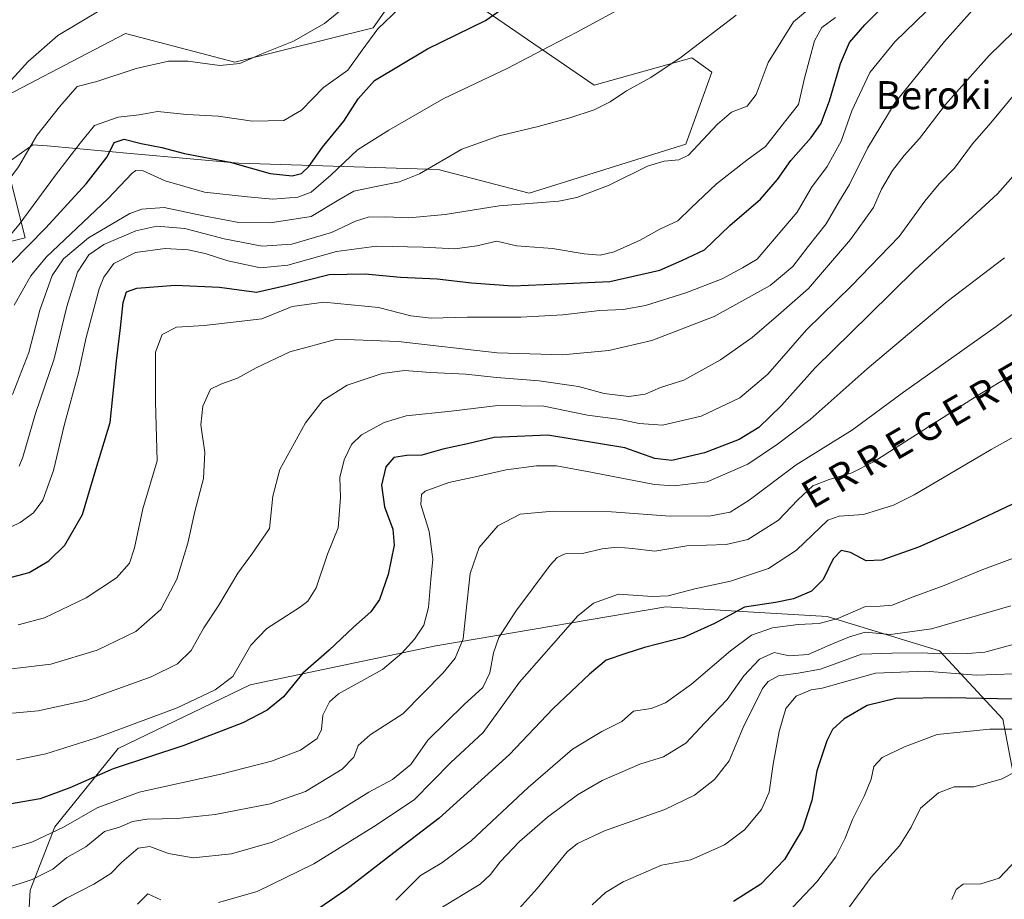
# Model space of a CAD drawing. Units: metres. Extents: x 617049 to 620483, y 4766449 to 4768821.
# Drawn here: x 619707 to 619988, y 4766762 to 4767013 of the extents above; entities that cross this region are included whole.
import ezdxf
from ezdxf.enums import TextEntityAlignment as Align

# ---------------------------------------------------------------- set-up
doc = ezdxf.new("R2010")
doc.units = ezdxf.units.M
doc.header["$MEASUREMENT"] = 0
for name, color, linetype, lineweight in [('Arbolado forestal CxS', 92, 'Continuous', 0), ('Curva de nivel maestra', 36, 'Continuous', 30), ('Curva de nivel normal', 36, 'Continuous', 0), ('Pastizal CxS', 92, 'Continuous', 0), ('Texto cartográfico', 19, 'Continuous', 0)]:
    doc.layers.add(name, color=color, linetype=linetype, lineweight=lineweight)
doc.styles.add('Arial', font='txt', dxfattribs={"height": 0.2})

# ---------------------------------------------------------------- blocks, each defined once
blk = doc.blocks.new('*U150')
at = {"layer": 'Arbolado forestal CxS', "color": 92, "linetype": 'Continuous', "lineweight": 0}
for points in [[(619689.35, 4766945.68, 1130.21), (619708.72, 4766950.43, 1122.47), (619703.39, 4766971.72, 1134.7), (619707.65, 4766974.76, 1133.87), (619710.85, 4766977.05, 1132.88), (619714.93, 4766976.68, 1131.17), (619739.76, 4766974.47, 1120.85), (619769.62, 4766971.8, 1123.5), (619826.56, 4766969.93, 1112.87), (619852.47, 4766963.2, 1109.68), (619897.19, 4766977.25, 1109.27), (619904.66, 4766997.77, 1112.08), (619900.56, 4767000.66, 1113.25), (619898.94, 4767001.81, 1113.69), (619871.05, 4766994.04, 1115.38), (619838.38, 4767016.43, 1125.12)], [(619993.27, 4766783.83, 1010.1), (619987.69, 4766813.12, 1019.35), (619969.56, 4766832.65, 1031.67), (619937.48, 4766842.41, 1043.02), (619911.65, 4766843.98, 1047), (619891.45, 4766845.2, 1052.2), (619832.08, 4766835.1, 1063.9), (619825.9, 4766834.04, 1066.07), (619772.9, 4766822.89, 1077.2), (619735.24, 4766804.75, 1074.96), (619717.11, 4766782.44, 1067.98), (619710.13, 4766764.31, 1061.38), (619707.34, 4766716.88, 1048.73), (619718.5, 4766677.83, 1041.14), (619758.95, 4766629.01, 1022.43), (619810.55, 4766596.93, 1010.15), (619845.42, 4766564.85, 1003.22), (619897.03, 4766528.59, 974.12), (619909.61, 4766497.61, 961.66), (619183.37, 4766484.99, 892.45)]]:
    blk.add_polyline3d(points, dxfattribs=at)
blk = doc.blocks.new('*U152')
at = {"layer": 'Pastizal CxS', "color": 92, "linetype": 'Continuous', "lineweight": 0}
blk.add_polyline3d([(619827.1831, 4767037.8931, 1133.3783), (619807.9725, 4767010.4273, 1128.4916), (619768.5573, 4767000.5751, 1134.0479), (619737.3553, 4767008.7857, 1136.66), (619720.0245, 4766999.7443, 1135.9152), (619699.5823, 4766989.0795, 1138.6365), (619669.7459, 4767002.5917, 1145.8854), (619624.6713, 4767004.0227, 1146.2476), (619610.9403, 4767004.4583, 1147.3977), (619598.9651, 4767000.6193, 1145.9336), (619561.4675, 4766988.5981, 1148.1678), (619539.5957, 4766955.2391, 1139.4921), (619504.0541, 4766945.0363, 1146.886)], dxfattribs=at)
blk = doc.blocks.new('*U155')
at = {"layer": 'Arbolado forestal CxS', "color": 92, "linetype": 'Continuous', "lineweight": 0}
blk.add_polyline3d([(620115.34, 4766501.18, 880.49), (619909.61, 4766497.61, 961.66), (619909.61, 4766497.61, 961.66), (619897.03, 4766528.59, 974.12), (619845.42, 4766564.85, 1003.22), (619810.55, 4766596.93, 1010.15), (619758.95, 4766629.01, 1022.43), (619718.5, 4766677.83, 1041.14), (619707.34, 4766716.88, 1048.73), (619710.13, 4766764.31, 1061.38), (619717.11, 4766782.44, 1067.98), (619735.24, 4766804.75, 1074.96), (619772.9, 4766822.89, 1077.2), (619825.9, 4766834.04, 1066.07), (619832.08, 4766835.1, 1063.9), (619891.45, 4766845.2, 1052.2), (619911.65, 4766843.98, 1047), (619937.48, 4766842.41, 1043.02), (619969.56, 4766832.65, 1031.67), (619987.69, 4766813.12, 1019.35), (619993.27, 4766783.83, 1010.1)], dxfattribs=at)
blk = doc.blocks.new('*U159')
at = {"layer": 'Arbolado forestal CxS', "color": 92, "linetype": 'Continuous', "lineweight": 0}
blk.add_polyline3d([(619993.27, 4766783.83, 1010.1), (619987.69, 4766813.12, 1019.35), (619969.56, 4766832.65, 1031.67), (619937.48, 4766842.41, 1043.02), (619911.65, 4766843.98, 1047), (619891.45, 4766845.2, 1052.2), (619832.08, 4766835.1, 1063.9), (619825.9, 4766834.04, 1066.07), (619772.9, 4766822.89, 1077.2), (619735.24, 4766804.75, 1074.96), (619717.11, 4766782.44, 1067.98), (619710.13, 4766764.31, 1061.38), (619707.34, 4766716.88, 1048.73), (619718.5, 4766677.83, 1041.14), (619758.95, 4766629.01, 1022.43), (619810.55, 4766596.93, 1010.15), (619845.42, 4766564.85, 1003.22), (619897.03, 4766528.59, 974.12), (619909.61, 4766497.61, 961.66)], dxfattribs=at)
blk = doc.blocks.new('*U165')
at = {"layer": 'Arbolado forestal CxS', "color": 92, "linetype": 'Continuous', "lineweight": 0}
blk.add_polyline3d([(619993.27, 4766783.83, 1010.1), (619987.69, 4766813.12, 1019.35), (619969.56, 4766832.65, 1031.67), (619937.48, 4766842.41, 1043.02), (619911.65, 4766843.98, 1047), (619891.45, 4766845.2, 1052.2), (619832.08, 4766835.1, 1063.9), (619825.9, 4766834.04, 1066.07), (619772.9, 4766822.89, 1077.2), (619735.24, 4766804.75, 1074.96), (619717.11, 4766782.44, 1067.98), (619710.13, 4766764.31, 1061.38), (619707.34, 4766716.88, 1048.73), (619718.5, 4766677.83, 1041.14), (619758.95, 4766629.01, 1022.43), (619810.55, 4766596.93, 1010.15), (619845.42, 4766564.85, 1003.22), (619897.03, 4766528.59, 974.12), (619909.61, 4766497.61, 961.66)], dxfattribs=at)
blk = doc.blocks.new('*U273')
at = {"layer": 'Curva de nivel maestra', "color": 36, "linetype": 'Continuous', "lineweight": 30}
blk.add_polyline3d([(619998.55, 4766977.15, 1075), (619986.12, 4766963.01, 1075), (619962.5, 4766941.38, 1075), (619949.46, 4766928.53, 1075), (619934.05, 4766913.38, 1075), (619924.48, 4766902.63, 1075), (619918.03, 4766896.4, 1075), (619912.38, 4766892.95, 1075), (619902.52, 4766889.15, 1075), (619893.16, 4766886.91, 1075), (619888.35, 4766887.48, 1075), (619879.76, 4766890.59, 1075), (619857.83, 4766894.16, 1075), (619842.51, 4766893.48, 1075), (619834.91, 4766891.72, 1075), (619827.85, 4766890.16, 1075), (619821.9, 4766888.42, 1075), (619817.57, 4766888.33, 1075), (619813.9, 4766887.78, 1075), (619811.63, 4766885.15, 1075), (619810.34, 4766879.95, 1075), (619811.24, 4766873.76, 1075), (619813.58, 4766867.35, 1075), (619813.93, 4766862.76, 1075), (619812.28, 4766854.4, 1075), (619809.78, 4766847.27, 1075), (619807.35, 4766843.73, 1075), (619802.35, 4766839.4, 1075), (619795.42, 4766832.82, 1075), (619787.9, 4766826.23, 1075), (619782.44, 4766819.5, 1075), (619777.72, 4766815.73, 1075), (619770.78, 4766812.07, 1075), (619753.98, 4766805.66, 1075), (619733.84, 4766798.93, 1075), (619721.41, 4766793.5, 1075), (619713.01, 4766790.43, 1075), (619701.35, 4766788.44, 1075)], dxfattribs=at)

msp = doc.modelspace()

# ---------------------------------------------------------------- linework, layer by layer
at = {"layer": 'Arbolado forestal CxS', "color": 92, "linetype": 'Continuous', "lineweight": 0}
msp.add_polyline3d([(619689.35, 4766945.68, 1130.21), (619708.72, 4766950.43, 1122.47), (619703.39, 4766971.72, 1134.7), (619707.65, 4766974.76, 1133.87), (619710.85, 4766977.05, 1132.88), (619714.93, 4766976.68, 1131.17), (619739.76, 4766974.47, 1120.85), (619769.62, 4766971.8, 1123.5), (619826.56, 4766969.93, 1112.87), (619852.47, 4766963.2, 1109.68), (619897.19, 4766977.25, 1109.27), (619904.66, 4766997.77, 1112.08), (619900.56, 4767000.66, 1113.25), (619898.94, 4767001.81, 1113.69), (619871.05, 4766994.04, 1115.38), (619838.38, 4767016.43, 1125.12)], dxfattribs=at)
at = {"layer": 'Curva de nivel maestra', "color": 36, "linetype": 'Continuous', "lineweight": 30}
for points in [[(619701.46, 4766852.78, 1100), (619709.82, 4766855.02, 1100), (619715.41, 4766858.31, 1100), (619720.01, 4766862.81, 1100), (619725.09, 4766871.58, 1100), (619728.88, 4766884.42, 1100), (619732.92, 4766897.83, 1100), (619734.72, 4766915.41, 1100), (619735.89, 4766924.8, 1100), (619736.69, 4766932, 1100), (619737.57, 4766935.05, 1100), (619740.53, 4766936.09, 1100), (619751.53, 4766936.95, 1100), (619764.1, 4766936.42, 1100), (619774.7, 4766934.94, 1100), (619783.04, 4766936.87, 1100), (619795.44, 4766940.03, 1100), (619805.7, 4766940.21, 1100), (619815.75, 4766939.23, 1100), (619826.21, 4766938.8, 1100), (619836.08, 4766937.59, 1100), (619847.83, 4766936.81, 1100), (619856.81, 4766937.12, 1100), (619875.49, 4766938.04, 1100), (619889.81, 4766941.28, 1100), (619896.08, 4766944, 1100), (619902.5, 4766947.02, 1100), (619909.74, 4766954.01, 1100), (619918.5, 4766961.54, 1100), (619923.37, 4766967.08, 1100), (619927.15, 4766972.53, 1100), (619932.97, 4766979.07, 1100), (619935.71, 4766982.98, 1100), (619938.16, 4766989.59, 1100), (619941.31, 4767000.19, 1100), (619943.91, 4767006.2, 1100), (619948.3, 4767011.22, 1100), (619956.14, 4767019.22, 1100)], [(619704.7, 4766943.28, 1125), (619714.45, 4766953.21, 1125), (619726.11, 4766965.85, 1125), (619732.09, 4766973.6, 1125), (619734.12, 4766977.7, 1125), (619736.98, 4766978.61, 1125), (619741.82, 4766977.37, 1125), (619747.64, 4766976.28, 1125), (619754.14, 4766974.58, 1125), (619767.22, 4766972.03, 1125), (619778.62, 4766968.87, 1125), (619784.9, 4766968.19, 1125), (619787.52, 4766968.79, 1125), (619789.58, 4766970.79, 1125), (619793.5, 4766976.34, 1125), (619799.62, 4766983.78, 1125), (619803.75, 4766990.11, 1125), (619808.34, 4766995.37, 1125), (619823.45, 4767004.43, 1125), (619840.08, 4767012.47, 1125), (619852.46, 4767021.22, 1125)], [(619991.8, 4766875.18, 1050), (619976.56, 4766867.91, 1050), (619963.57, 4766862.2, 1050), (619953.11, 4766858.52, 1050), (619948.68, 4766858.31, 1050), (619944.19, 4766860.72, 1050), (619941.55, 4766861.23, 1050), (619939.24, 4766858.92, 1050), (619936.36, 4766852.96, 1050), (619933.03, 4766849.68, 1050), (619927.96, 4766847.46, 1050), (619922.79, 4766846.41, 1050), (619913.9, 4766845.08, 1050), (619905.34, 4766840.4, 1050), (619896.52, 4766836.45, 1050), (619885.44, 4766833.63, 1050), (619880.03, 4766831.92, 1050), (619874.44, 4766830, 1050), (619869.75, 4766825.96, 1050), (619859.25, 4766816.09, 1050), (619846.84, 4766803.1, 1050), (619826.8, 4766784.85, 1050), (619813.88, 4766774.99, 1050), (619800.05, 4766764.32, 1050), (619786.1, 4766754.78, 1050)], [(619990.59, 4766818.87, 1025), (619972.59, 4766819.26, 1025), (619957.16, 4766818.99, 1025), (619948.89, 4766817.02, 1025), (619942.33, 4766813.25, 1025), (619939.01, 4766810.23, 1025), (619937.43, 4766806.92, 1025), (619934.58, 4766798.37, 1025), (619933.13, 4766789.9, 1025), (619930.5, 4766781.74, 1025), (619925.38, 4766773.06, 1025), (619918.59, 4766766.09, 1025), (619910.84, 4766761.12, 1025)]]:
    msp.add_polyline3d(points, dxfattribs=at)
at = {"layer": 'Curva de nivel normal', "color": 36, "linetype": 'Continuous', "lineweight": 0}
for points in [[(619703.24, 4766827.34, 1090), (619715.98, 4766828.86, 1090), (619729.21, 4766832.87, 1090), (619740.28, 4766838.12, 1090), (619747.36, 4766844.44, 1090), (619752, 4766853.08, 1090), (619755.1, 4766863.33, 1090), (619757.1, 4766872.4, 1090), (619759.6, 4766881.84, 1090), (619759.91, 4766889.2, 1090), (619758.83, 4766897.11, 1090), (619759.4, 4766902.4, 1090), (619761.56, 4766907.34, 1090), (619764.49, 4766908.7, 1090), (619769.3, 4766910.44, 1090), (619774.57, 4766913.42, 1090), (619784.24, 4766917.94, 1090), (619797.57, 4766921.52, 1090), (619815.07, 4766920.88, 1090), (619843.37, 4766917.7, 1090), (619861.98, 4766917.07, 1090), (619875.27, 4766918.36, 1090), (619887.52, 4766921.19, 1090), (619905.3, 4766928.06, 1090), (619921.26, 4766936.92, 1090), (619927.74, 4766942.33, 1090), (619932.08, 4766948.04, 1090), (619937.23, 4766954.5, 1090), (619941, 4766961.05, 1090), (619943.85, 4766965.68, 1090), (619949.02, 4766976.02, 1090), (619956.89, 4766989.07, 1090), (619970.99, 4767006.52, 1090), (619987.63, 4767025.26, 1090)], [(619650.89, 4766954.92, 1135), (619656.47, 4766954.24, 1135), (619663.8, 4766952.23, 1135), (619672.46, 4766950.57, 1135), (619681.64, 4766948.75, 1135), (619689.38, 4766948.81, 1135), (619693.9, 4766951.11, 1135), (619696.95, 4766955.76, 1135), (619699.7, 4766960.07, 1135), (619702.19, 4766964.6, 1135), (619706.8, 4766970.74, 1135), (619711.99, 4766979.68, 1135), (619718.49, 4766987.82, 1135), (619723.48, 4766993.61, 1135), (619729.15, 4766995.07, 1135), (619740.33, 4766998.77, 1135), (619749.59, 4767000.91, 1135), (619755.1, 4767000.93, 1135), (619764.24, 4766999.64, 1135), (619769.9, 4767000.22, 1135), (619776.24, 4767003.01, 1135), (619785.24, 4767006.6, 1135), (619794.14, 4767011.67, 1135), (619803.85, 4767019.74, 1135)], [(619936.93, 4767019.71, 1110), (619927.95, 4767012.09, 1110), (619920.66, 4767000.54, 1110), (619917.31, 4766991.34, 1110), (619914.66, 4766988.07, 1110), (619910.2, 4766986.36, 1110), (619906.25, 4766982.88, 1110), (619898, 4766974.1, 1110), (619895.23, 4766972.72, 1110), (619890.98, 4766972.31, 1110), (619886.28, 4766970.95, 1110), (619875.34, 4766965.46, 1110), (619866.1, 4766962.01, 1110), (619860.99, 4766960.92, 1110), (619843.93, 4766959.65, 1110), (619828.57, 4766957.14, 1110), (619818.2, 4766956.19, 1110), (619811.64, 4766956.5, 1110), (619806.53, 4766956.36, 1110), (619802.94, 4766955.22, 1110), (619796.08, 4766951.96, 1110), (619784.8, 4766948.64, 1110), (619776.32, 4766948.09, 1110), (619765.51, 4766950.23, 1110), (619754.24, 4766953.16, 1110), (619746.24, 4766953.84, 1110), (619740.23, 4766952.52, 1110), (619731.09, 4766948.54, 1110), (619726.83, 4766945.6, 1110), (619723.64, 4766940.72, 1110), (619720.57, 4766930.93, 1110), (619716.94, 4766916, 1110), (619711.67, 4766900.39, 1110), (619707.98, 4766887.89, 1110), (619706.95, 4766885.36, 1110)], [(619676.99, 4766936.27, 1130), (619681.1, 4766935.94, 1130), (619684.96, 4766936.83, 1130), (619691.33, 4766941.06, 1130), (619697.24, 4766944.53, 1130), (619701.57, 4766947.82, 1130), (619707.02, 4766954.27, 1130), (619717.3, 4766968.34, 1130), (619724.38, 4766977.5, 1130), (619728.49, 4766982.53, 1130), (619735.24, 4766984.9, 1130), (619741.24, 4766985.58, 1130), (619746.46, 4766986.54, 1130), (619754.78, 4766985.68, 1130), (619763.79, 4766985.18, 1130), (619773.57, 4766983.72, 1130), (619782.48, 4766983.93, 1130), (619787.52, 4766986.95, 1130), (619793.81, 4766993.36, 1130), (619800.75, 4766998.27, 1130), (619804.84, 4767003.99, 1130), (619809.29, 4767010.12, 1130), (619815.46, 4767016.05, 1130)], [(619730.25, 4767015.56, 1140), (619717.99, 4767008.25, 1140), (619709.51, 4767000.78, 1140), (619701.89, 4766992.28, 1140)], [(619705.03, 4766905.73, 1115), (619709.78, 4766917.74, 1115), (619712.91, 4766929.85, 1115), (619716.37, 4766939.74, 1115), (619719.67, 4766944.52, 1115), (619726.8, 4766950.43, 1115), (619738.57, 4766957.4, 1115), (619741.97, 4766958.68, 1115), (619748.31, 4766959.17, 1115), (619759.61, 4766956.72, 1115), (619769.69, 4766954.86, 1115), (619778.63, 4766954.71, 1115), (619790.3, 4766956.61, 1115), (619798.22, 4766961.31, 1115), (619802.49, 4766963.82, 1115), (619808.38, 4766964.99, 1115), (619815.54, 4766966.45, 1115), (619821.21, 4766968.72, 1115), (619833.3, 4766975.73, 1115), (619843.91, 4766979.61, 1115), (619855.04, 4766982.25, 1115), (619864.09, 4766984.74, 1115), (619871.04, 4766987.03, 1115), (619875.58, 4766989.28, 1115), (619880.25, 4766992.4, 1115), (619887.25, 4766996.19, 1115), (619895.91, 4767002.06, 1115), (619911.58, 4767013.99, 1115)], [(619705.55, 4766931.28, 1120), (619710.32, 4766939.68, 1120), (619714.66, 4766945, 1120), (619732.3, 4766961.62, 1120), (619739.26, 4766968.92, 1120), (619740.22, 4766969.65, 1120), (619742.34, 4766969.57, 1120), (619748.6, 4766966.78, 1120), (619759.9, 4766963.5, 1120), (619772.11, 4766962.17, 1120), (619779.4, 4766961.54, 1120), (619786.51, 4766962.08, 1120), (619790.26, 4766963.48, 1120), (619795.9, 4766968.36, 1120), (619803.47, 4766975.56, 1120), (619812.49, 4766981.18, 1120), (619828.14, 4766990.26, 1120), (619846.25, 4766998.76, 1120), (619858.43, 4767005.2, 1120), (619866.09, 4767009.14, 1120), (619878.89, 4767016.14, 1120)], [(619706.65, 4766840.08, 1095), (619714.23, 4766842.07, 1095), (619726.11, 4766847.8, 1095), (619734.71, 4766853.47, 1095), (619738.48, 4766857.65, 1095), (619739.92, 4766861.99, 1095), (619742.29, 4766873.14, 1095), (619746.33, 4766886.86, 1095), (619745.91, 4766903.67, 1095), (619745.84, 4766917.82, 1095), (619747.79, 4766922.87, 1095), (619751.85, 4766924.97, 1095), (619759.81, 4766925.48, 1095), (619768.9, 4766926.49, 1095), (619776.24, 4766927.4, 1095), (619784.9, 4766930.84, 1095), (619793.9, 4766932.14, 1095), (619809.54, 4766930.58, 1095), (619818.76, 4766928.21, 1095), (619824.54, 4766927.51, 1095), (619834.86, 4766927.82, 1095), (619850.09, 4766927.84, 1095), (619862.08, 4766928.5, 1095), (619872.63, 4766929.7, 1095), (619879.34, 4766930, 1095), (619885.64, 4766931.15, 1095), (619897.18, 4766934.74, 1095), (619907.57, 4766938.81, 1095), (619913.41, 4766941.92, 1095), (619917.58, 4766944.4, 1095), (619928.94, 4766957.78, 1095), (619933.04, 4766964.83, 1095), (619937.48, 4766970.8, 1095), (619941.48, 4766978.08, 1095), (619944.54, 4766986.74, 1095), (619949.71, 4766997.62, 1095), (619956.81, 4767006.41, 1095), (619965.76, 4767015.01, 1095)], [(619702.33, 4766866.91, 1105), (619707.31, 4766869.29, 1105), (619711.1, 4766871.99, 1105), (619713.77, 4766875.67, 1105), (619716.8, 4766884.05, 1105), (619719.8, 4766896.9, 1105), (619723.93, 4766912, 1105), (619726.06, 4766922, 1105), (619729.76, 4766935.92, 1105), (619731.09, 4766939.21, 1105), (619733.96, 4766943.13, 1105), (619740.18, 4766946.31, 1105), (619748.67, 4766947.4, 1105), (619755.22, 4766947.09, 1105), (619760.06, 4766946.02, 1105), (619766.48, 4766943.91, 1105), (619775.8, 4766941.87, 1105), (619783.68, 4766942.64, 1105), (619797.49, 4766946.55, 1105), (619808.96, 4766948.06, 1105), (619822.26, 4766947.86, 1105), (619831.24, 4766947.3, 1105), (619837.58, 4766948.18, 1105), (619843.25, 4766949.53, 1105), (619848.91, 4766948.23, 1105), (619859.18, 4766947.4, 1105), (619868.19, 4766945.9, 1105), (619872.76, 4766945.5, 1105), (619876.71, 4766946.51, 1105), (619884.19, 4766949.85, 1105), (619889.82, 4766952.96, 1105), (619894.91, 4766955.3, 1105), (619898.58, 4766958.91, 1105), (619905.91, 4766965.92, 1105), (619914.58, 4766972.64, 1105), (619919.91, 4766976.58, 1105), (619925.32, 4766983.46, 1105), (619929.36, 4766988.54, 1105), (619931.02, 4766996.04, 1105), (619933.9, 4767006.72, 1105), (619936.04, 4767010.53, 1105), (619939.91, 4767013.32, 1105)], [(619705.07, 4766814.82, 1085), (619712.38, 4766815.5, 1085), (619725.87, 4766818.49, 1085), (619744.65, 4766825.21, 1085), (619752.19, 4766828.89, 1085), (619756.1, 4766832.73, 1085), (619759.67, 4766839.18, 1085), (619763.97, 4766845.67, 1085), (619769.4, 4766854.77, 1085), (619773.52, 4766860.46, 1085), (619778.4, 4766867.53, 1085), (619779.36, 4766876.8, 1085), (619781.36, 4766884.33, 1085), (619788.65, 4766897.67, 1085), (619793.61, 4766904.09, 1085), (619800.53, 4766908.42, 1085), (619810.56, 4766911.75, 1085), (619816.89, 4766912.65, 1085), (619824.34, 4766912.1, 1085), (619834.47, 4766911.56, 1085), (619843.18, 4766910.58, 1085), (619855.32, 4766909.68, 1085), (619866.58, 4766908.06, 1085), (619873.91, 4766906.02, 1085), (619880.91, 4766905.24, 1085), (619885.59, 4766905.88, 1085), (619889.95, 4766907.77, 1085), (619896.59, 4766909.85, 1085), (619907.04, 4766915.63, 1085), (619916.11, 4766922.08, 1085), (619923.61, 4766928.51, 1085), (619932.18, 4766936.04, 1085), (619944.15, 4766949.97, 1085), (619950.75, 4766959.17, 1085), (619953.02, 4766964.32, 1085), (619956.13, 4766969.68, 1085), (619959.52, 4766974.01, 1085), (619963.9, 4766978.84, 1085), (619971.26, 4766988.49, 1085), (619983.76, 4767002.51, 1085), (619990.62, 4767009.18, 1085)], [(619706.23, 4766801.52, 1080), (619714.61, 4766803.23, 1080), (619729.06, 4766807.84, 1080), (619752.02, 4766816.38, 1080), (619762.9, 4766821.52, 1080), (619767.95, 4766825.28, 1080), (619773.11, 4766834.23, 1080), (619777.65, 4766839, 1080), (619787.24, 4766845.18, 1080), (619789.35, 4766846.85, 1080), (619791.7, 4766850.62, 1080), (619794.94, 4766860.22, 1080), (619797.95, 4766867.71, 1080), (619798.67, 4766876.34, 1080), (619798.46, 4766882.08, 1080), (619799.71, 4766887.13, 1080), (619801.8, 4766891.5, 1080), (619804.68, 4766894.24, 1080), (619811.1, 4766897.78, 1080), (619817.44, 4766899.67, 1080), (619830.2, 4766901.06, 1080), (619843.59, 4766902.62, 1080), (619856.65, 4766902.46, 1080), (619869.1, 4766899.9, 1080), (619878.58, 4766898.68, 1080), (619883.91, 4766897.48, 1080), (619890.58, 4766896.99, 1080), (619901.58, 4766899.59, 1080), (619912.58, 4766904.8, 1080), (619920.58, 4766911.62, 1080), (619931.64, 4766924.21, 1080), (619944.47, 4766936.76, 1080), (619958.02, 4766950.85, 1080), (619965.39, 4766960.97, 1080), (619969.44, 4766965.93, 1080), (619973.81, 4766970.37, 1080), (619979.01, 4766977.32, 1080), (619984.2, 4766983.31, 1080), (619991.99, 4766992.7, 1080)], [(619988.11, 4766944.81, 1070), (619971.8, 4766932.33, 1070), (619958.64, 4766921.27, 1070), (619948.97, 4766913.09, 1070), (619932.63, 4766898.6, 1070), (619923.34, 4766891.64, 1070), (619914.93, 4766885.94, 1070), (619903.31, 4766880.84, 1070), (619893.89, 4766879.76, 1070), (619888.3, 4766880.14, 1070), (619870.07, 4766883.62, 1070), (619860.29, 4766885.38, 1070), (619854.58, 4766885.45, 1070), (619845.91, 4766884.29, 1070), (619837.58, 4766882.36, 1070), (619829.58, 4766880.68, 1070), (619822.81, 4766878.16, 1070), (619821.76, 4766877.21, 1070), (619821.63, 4766874.42, 1070), (619823.92, 4766866.7, 1070), (619825.02, 4766858.78, 1070), (619824.39, 4766853, 1070), (619823.8, 4766845, 1070), (619822.46, 4766840, 1070), (619819.82, 4766836, 1070), (619816.18, 4766832, 1070), (619810.68, 4766827.34, 1070), (619798.1, 4766820.35, 1070), (619795.54, 4766818.12, 1070), (619793.6, 4766814.29, 1070), (619793.22, 4766810.17, 1070), (619792.02, 4766807.65, 1070), (619787.24, 4766804.32, 1070), (619778.94, 4766801.12, 1070), (619764.56, 4766797.43, 1070), (619741.2, 4766792.35, 1070), (619729.25, 4766787.86, 1070), (619719.64, 4766782.35, 1070), (619710.59, 4766778.02, 1070), (619704.24, 4766776.16, 1070)], [(620007.08, 4766941.15, 1065), (619985.75, 4766925.16, 1065), (619959.31, 4766906.48, 1065), (619944.74, 4766895.7, 1065), (619928.65, 4766885.67, 1065), (619915.3, 4766875.67, 1065), (619909.85, 4766872.18, 1065), (619904.32, 4766871.15, 1065), (619892.68, 4766871.07, 1065), (619876, 4766872.3, 1065), (619859.35, 4766872.48, 1065), (619849.91, 4766871.59, 1065), (619843.58, 4766868.32, 1065), (619838.24, 4766862.16, 1065), (619835.65, 4766854.67, 1065), (619834.38, 4766843.33, 1065), (619833.71, 4766836.06, 1065), (619831.37, 4766830.56, 1065), (619827.97, 4766826.39, 1065), (619816.45, 4766814.66, 1065), (619807.1, 4766808.66, 1065), (619803.7, 4766805.66, 1065), (619802.43, 4766802.32, 1065), (619799.13, 4766798.91, 1065), (619788.7, 4766792.54, 1065), (619778.6, 4766788.94, 1065), (619762.86, 4766785.94, 1065), (619752.02, 4766784.78, 1065), (619743.48, 4766784.61, 1065), (619739.36, 4766783.93, 1065), (619735.57, 4766782.32, 1065), (619731.33, 4766781.06, 1065), (619726.04, 4766776.68, 1065), (619720.54, 4766773.66, 1065), (619716.54, 4766770.37, 1065), (619710.7, 4766767.4, 1065), (619695.24, 4766762.36, 1065)], [(620000.18, 4766917.34, 1060), (619980.65, 4766905.56, 1060), (619950.93, 4766886.64, 1060), (619944.6, 4766883.44, 1060), (619938.07, 4766881.52, 1060), (619933.42, 4766879.74, 1060), (619929.11, 4766875.7, 1060), (619923.66, 4766869.9, 1060), (619914.93, 4766864.42, 1060), (619908.67, 4766862.99, 1060), (619897.49, 4766862.58, 1060), (619888.34, 4766861.1, 1060), (619882.02, 4766861.82, 1060), (619877.6, 4766862.23, 1060), (619873.3, 4766861.77, 1060), (619867.68, 4766860.42, 1060), (619862.74, 4766860.34, 1060), (619860.46, 4766859.3, 1060), (619858.52, 4766857.08, 1060), (619848.73, 4766844, 1060), (619843.86, 4766836.44, 1060), (619842.3, 4766832.07, 1060), (619841.25, 4766826.32, 1060), (619839.27, 4766822.13, 1060), (619833.95, 4766817.32, 1060), (619823.61, 4766807.16, 1060), (619818.7, 4766800.25, 1060), (619813.51, 4766795.9, 1060), (619806.78, 4766792.32, 1060), (619795.41, 4766785.24, 1060), (619779.19, 4766778.06, 1060), (619767.54, 4766774.68, 1060), (619756.64, 4766773.59, 1060), (619749.57, 4766774.79, 1060), (619744.24, 4766776.78, 1060), (619740.9, 4766776.3, 1060), (619736.24, 4766772.37, 1060), (619733.09, 4766769.08, 1060), (619728.32, 4766766.04, 1060), (619720.52, 4766762.09, 1060), (619709.47, 4766755.04, 1060)], [(619995.02, 4766896.08, 1055), (619984.34, 4766890.12, 1055), (619962.32, 4766877.14, 1055), (619956.41, 4766874.18, 1055), (619947.91, 4766871.58, 1055), (619940.96, 4766871.02, 1055), (619937.7, 4766869.9, 1055), (619928.73, 4766861.39, 1055), (619920.78, 4766856.11, 1055), (619909.93, 4766852.55, 1055), (619899.8, 4766850.3, 1055), (619892.11, 4766848.36, 1055), (619887.65, 4766848.15, 1055), (619877.99, 4766848.83, 1055), (619870.83, 4766846.24, 1055), (619866.37, 4766842.64, 1055), (619849.7, 4766823.71, 1055), (619839.38, 4766809.37, 1055), (619830.1, 4766800.8, 1055), (619819.7, 4766790.12, 1055), (619808.1, 4766782.38, 1055), (619791.01, 4766771.87, 1055), (619774.87, 4766763.98, 1055), (619763.88, 4766760.8, 1055)], [(619991.41, 4766859.39, 1045), (619981.46, 4766855.66, 1045), (619970.86, 4766851.25, 1045), (619962.06, 4766848.02, 1045), (619956.11, 4766845.71, 1045), (619952.69, 4766845.38, 1045), (619948.44, 4766845.28, 1045), (619940.58, 4766841.87, 1045), (619935.25, 4766840.41, 1045), (619929.25, 4766840.16, 1045), (619921.91, 4766839.2, 1045), (619915.91, 4766837.06, 1045), (619909.91, 4766832.68, 1045), (619898.78, 4766823.12, 1045), (619891.44, 4766817.79, 1045), (619887.3, 4766816.21, 1045), (619882.29, 4766815.4, 1045), (619878.9, 4766812.5, 1045), (619873.21, 4766809.63, 1045), (619864.9, 4766804.57, 1045), (619852.25, 4766793.64, 1045), (619835.91, 4766778.4, 1045), (619827.58, 4766772.13, 1045), (619821.52, 4766768.51, 1045), (619814.45, 4766761.54, 1045)], [(619989.92, 4766845.47, 1040), (619967.26, 4766838.96, 1040), (619955.58, 4766837.3, 1040), (619948.33, 4766837.92, 1040), (619943.91, 4766836.61, 1040), (619939, 4766834.67, 1040), (619932.06, 4766831.56, 1040), (619926.64, 4766831.2, 1040), (619922.41, 4766832.16, 1040), (619918.22, 4766830.29, 1040), (619913.7, 4766825.51, 1040), (619909.01, 4766818.78, 1040), (619902.63, 4766812.09, 1040), (619897.24, 4766806.26, 1040), (619890.85, 4766802.39, 1040), (619884.05, 4766800.32, 1040), (619873.3, 4766795.66, 1040), (619866.32, 4766791.53, 1040), (619857.72, 4766785.15, 1040), (619849.73, 4766778.2, 1040), (619844.25, 4766772.44, 1040), (619841.42, 4766768.81, 1040), (619838.56, 4766766.09, 1040), (619826.6, 4766758.79, 1040)], [(619991.28, 4766834.6, 1035), (619982.49, 4766832.28, 1035), (619977.66, 4766831.83, 1035), (619973.65, 4766831.95, 1035), (619969.6, 4766831.82, 1035), (619964.59, 4766832.11, 1035), (619956.09, 4766831.93, 1035), (619947.33, 4766831.67, 1035), (619935.62, 4766827.44, 1035), (619929.23, 4766826.26, 1035), (619923.65, 4766825.47, 1035), (619920.66, 4766823.92, 1035), (619919.1, 4766821.93, 1035), (619913.59, 4766810.73, 1035), (619909.54, 4766801.29, 1035), (619905.41, 4766795.93, 1035), (619899.69, 4766791.44, 1035), (619891.19, 4766787.32, 1035), (619873.98, 4766781.31, 1035), (619866.28, 4766777.7, 1035), (619863.38, 4766775.32, 1035), (619854.77, 4766764.81, 1035), (619847.04, 4766756.29, 1035)], [(619990.91, 4766826.06, 1030), (619980.04, 4766825.67, 1030), (619965.6, 4766826.88, 1030), (619951.33, 4766826.3, 1030), (619941.49, 4766823.52, 1030), (619936.07, 4766821.97, 1030), (619932.91, 4766821.49, 1030), (619928.72, 4766819.74, 1030), (619925.76, 4766816.16, 1030), (619923.86, 4766809.66, 1030), (619922.11, 4766800.29, 1030), (619920.95, 4766792.3, 1030), (619918.82, 4766787.4, 1030), (619913.91, 4766781.61, 1030), (619908.25, 4766777.31, 1030), (619898.58, 4766773.02, 1030), (619890.22, 4766771.44, 1030), (619879.27, 4766766.77, 1030), (619874.23, 4766763.66, 1030), (619870.44, 4766760.14, 1030)], [(619991.92, 4766810.32, 1020), (619983.92, 4766810.32, 1020), (619968.86, 4766808.79, 1020), (619959.58, 4766805.29, 1020), (619953.24, 4766802.18, 1020), (619950.82, 4766799.66, 1020), (619950.04, 4766795.99, 1020), (619948.22, 4766791.32, 1020), (619944.74, 4766784.54, 1020), (619942.66, 4766779.2, 1020), (619939.95, 4766773.88, 1020), (619934.56, 4766766.73, 1020), (619924.3, 4766755.89, 1020)], [(619995.92, 4766800.52, 1015), (619987.12, 4766796, 1015), (619979.4, 4766793.8, 1015), (619973.79, 4766793.85, 1015), (619969.24, 4766792.11, 1015), (619964.16, 4766787.75, 1015), (619961.53, 4766782.31, 1015), (619958.2, 4766777.02, 1015), (619950.07, 4766768.04, 1015), (619943.28, 4766758.81, 1015)], [(619993.17, 4766774.7, 1010), (619986.62, 4766767.73, 1010), (619981.34, 4766766.16, 1010), (619976.36, 4766766.1, 1010), (619974.36, 4766764.51, 1010), (619973.08, 4766761.71, 1010)], [(619747.43, 4766761.62, 1055), (619743.68, 4766763.31, 1055), (619740.72, 4766760.37, 1055)]]:
    msp.add_polyline3d(points, dxfattribs=at)
at = {"layer": 'Pastizal CxS', "color": 92, "linetype": 'Continuous', "lineweight": 0}
for points in [[(619968.06, 4767267.36, 1089.49), (619967.98, 4767267.33, 1089.51), (619875.06, 4767230.03, 1114.28), (619858.64, 4767216.9, 1122.28), (619859.78, 4767186.82, 1133.29), (619848.89, 4767169.53, 1142.52), (619857.1, 4767143.25, 1147.61), (619853.82, 4767120.26, 1148.19), (619852.32, 4767105.92, 1147.41), (619844.47, 4767078.49, 1146.53), (619840.25, 4767055.62, 1141.06), (619827.18, 4767037.89, 1133.38), (619807.97, 4767010.43, 1128.49), (619768.56, 4767000.58, 1134.05), (619737.36, 4767008.79, 1136.66), (619720.02, 4766999.74, 1135.92), (619699.58, 4766989.08, 1138.64), (619669.75, 4767002.59, 1145.89), (619624.67, 4767004.02, 1146.25), (619610.94, 4767004.46, 1147.4), (619598.97, 4767000.62, 1145.93), (619561.47, 4766988.6, 1148.17), (619539.6, 4766955.24, 1139.49), (619504.05, 4766945.04, 1146.89)], [(619968.06, 4767267.36, 1089.49), (619967.98, 4767267.33, 1089.51), (619875.06, 4767230.03, 1114.28), (619858.64, 4767216.9, 1122.28), (619859.78, 4767186.82, 1133.29), (619848.89, 4767169.53, 1142.52), (619857.1, 4767143.25, 1147.61), (619853.82, 4767120.26, 1148.19), (619852.32, 4767105.92, 1147.41), (619844.47, 4767078.49, 1146.53), (619840.25, 4767055.62, 1141.06), (619827.18, 4767037.89, 1133.38), (619807.97, 4767010.43, 1128.49), (619768.56, 4767000.58, 1134.05), (619737.36, 4767008.79, 1136.66), (619720.02, 4766999.74, 1135.92), (619699.58, 4766989.08, 1138.64), (619669.75, 4767002.59, 1145.89), (619624.67, 4767004.02, 1146.25), (619610.94, 4767004.46, 1147.4), (619598.97, 4767000.62, 1145.93), (619561.47, 4766988.6, 1148.17), (619539.6, 4766955.24, 1139.49), (619504.05, 4766945.04, 1146.89)], [(619504.05, 4766945.04, 1146.89), (619539.6, 4766955.24, 1139.49), (619561.47, 4766988.6, 1148.17), (619598.97, 4767000.62, 1145.93), (619610.94, 4767004.46, 1147.4), (619624.67, 4767004.02, 1146.25), (619669.75, 4767002.59, 1145.89), (619699.58, 4766989.08, 1138.64), (619720.02, 4766999.74, 1135.92), (619737.36, 4767008.79, 1136.66), (619768.56, 4767000.58, 1134.05), (619807.97, 4767010.43, 1128.49), (619827.18, 4767037.89, 1133.38)], [(619838.38, 4767016.43, 1125.12), (619871.05, 4766994.04, 1115.38), (619898.94, 4767001.81, 1113.69), (619900.56, 4767000.66, 1113.25), (619904.66, 4766997.77, 1112.08), (619897.19, 4766977.25, 1109.27), (619852.47, 4766963.2, 1109.68), (619826.56, 4766969.93, 1112.87), (619769.62, 4766971.8, 1123.5), (619739.76, 4766974.47, 1120.85), (619714.93, 4766976.68, 1131.17), (619710.85, 4766977.05, 1132.88), (619707.65, 4766974.76, 1133.87), (619703.39, 4766971.72, 1134.7), (619708.72, 4766950.43, 1122.47), (619689.35, 4766945.68, 1130.21)], [(619689.35, 4766945.68, 1130.21), (619708.72, 4766950.43, 1122.47), (619703.39, 4766971.72, 1134.7), (619707.65, 4766974.76, 1133.87), (619710.85, 4766977.05, 1132.88), (619714.93, 4766976.68, 1131.17), (619739.76, 4766974.47, 1120.85), (619769.62, 4766971.8, 1123.5), (619826.56, 4766969.93, 1112.87), (619852.47, 4766963.2, 1109.68), (619897.19, 4766977.25, 1109.27), (619904.66, 4766997.77, 1112.08), (619900.56, 4767000.66, 1113.25), (619898.94, 4767001.81, 1113.69), (619871.05, 4766994.04, 1115.38), (619838.38, 4767016.43, 1125.12)]]:
    msp.add_polyline3d(points, dxfattribs=at)

# ---------------------------------------------------------------- block references
at = {"layer": 'Arbolado forestal CxS', "color": 92, "linetype": 'Continuous', "lineweight": 0}
for name in ['*U150', '*U155', '*U159', '*U165']:
    msp.add_blockref(name, (0, 0), dxfattribs=at)
at = {"layer": 'Curva de nivel maestra', "color": 36, "linetype": 'Continuous', "lineweight": 30}
msp.add_blockref('*U273', (0, 0), dxfattribs=at)
at = {"layer": 'Pastizal CxS', "color": 92, "linetype": 'Continuous', "lineweight": 0}
msp.add_blockref('*U152', (0, 0), dxfattribs=at)

# ---------------------------------------------------------------- texts
at = {"layer": 'Texto cartográfico', "color": 19, "linetype": 'Continuous', "lineweight": 0, "style": 'Arial'}
msp.add_text('Beroki', height=8, dxfattribs=at).set_placement((619967.91, 4766991.19), align=Align.MIDDLE_CENTER)
msp.add_text('E R R E G E R E N A ', height=8, rotation=30.0597, dxfattribs=at).set_placement((619971.49, 4766899.66), align=Align.MIDDLE_CENTER)

doc.saveas('drawing.dxf')
